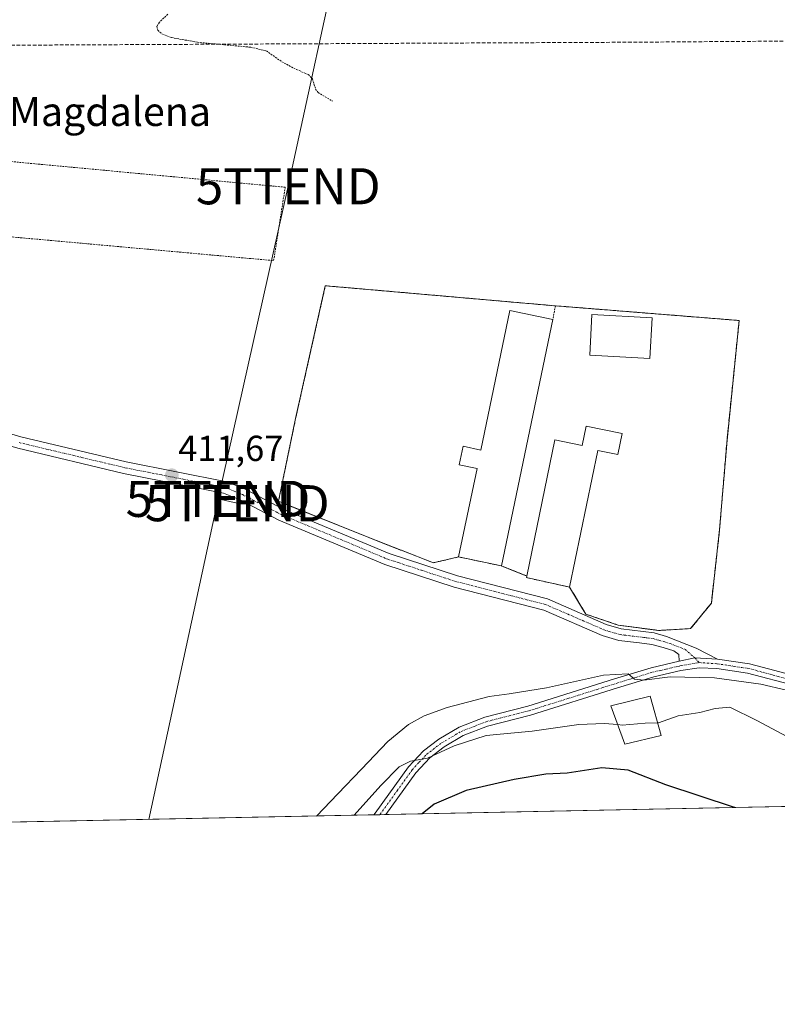
# Model space of a CAD drawing. Units: metres. Extents: x 638472 to 641939, y 4713620 to 4716002.
# Drawn here: x 641022 to 641232, y 4713620 to 4713893 of the extents above; entities that cross this region are included whole.
import ezdxf
from ezdxf.enums import TextEntityAlignment as Align

# ---------------------------------------------------------------- set-up
doc = ezdxf.new("R2010")
doc.units = ezdxf.units.M
doc.header["$MEASUREMENT"] = 0
for name, pattern in [('TRAZO_Y_PUNTO', [1, 0.5, -0.25, 0, -0.25]), ('TRAZOS', [0.75, 0.5, -0.25]), ('TRAZOSX2', [1.5, 1, -0.5])]:
    doc.linetypes.add(name, pattern=pattern)
doc.layers.get('0').update_dxf_attribs({"lineweight": 5})
for name, color, linetype, lineweight in [('Agrupación de edificios', 2, 'TRAZOSX2', 0), ('Agrupación de edificios CxS', 19, 'Continuous', 0), ('Alambrada', 19, 'TRAZOS', 0), ('Camino', 19, 'Continuous', 0), ('Camino Cxs', 19, 'Continuous', 0), ('Camino eje', 39, 'TRAZO_Y_PUNTO', 13), ('Carátula', 7, 'Continuous', 5), ('Comarca CxS', 133, 'Continuous', 0), ('Comunidad Autónoma CxS', 142, 'Continuous', 0), ('Corriente artificial lineal', 5, 'TRAZOSX2', 13), ('Cultivos herbáceos CxS', 92, 'Continuous', 0), ('Curva de nivel auxiliar', 36, 'TRAZOS', 0), ('Curva de nivel maestra', 36, 'Continuous', 30), ('Curva de nivel normal', 36, 'Continuous', 0), ('Edificación', 1, 'Continuous', 13), ('Edificación Cxs', 1, 'Continuous', 13), ('Edificación industrial', 135, 'Continuous', 13), ('Edificación industrial Cxs', 135, 'Continuous', 13), ('Estanque', 2, 'Continuous', 0), ('Estanque Cxs', 2, 'Continuous', 0), ('Municipio CxS', 142, 'Continuous', 0), ('Núcleo urbano', 19, 'Continuous', 0), ('Núcleo urbano CxS', 19, 'Continuous', 0), ('Pista no pavimentada', 254, 'Continuous', 13), ('Pista no pavimentada Cxs', 254, 'Continuous', 0), ('Pista pavimentada eje', 135, 'TRAZO_Y_PUNTO', 0), ('Provincia CxS', 1, 'Continuous', 0), ('Punto de cota en terreno', 7, 'Continuous', 0), ('Rótulo de punto de cota en terreno', 19, 'Continuous', 0), ('Tendido', 6, 'Continuous', 0), ('Texto cartográfico', 19, 'Continuous', 0), ('Torre de tendido puntual', 7, 'Continuous', 0)]:
    doc.layers.add(name, color=color, linetype=linetype, lineweight=lineweight)
doc.styles.add('Arial', font='txt', dxfattribs={"height": 0.2})

# ---------------------------------------------------------------- blocks, each defined once
blk = doc.blocks.new('*U156')
at = {"layer": 'Cultivos herbáceos CxS', "color": 92, "linetype": 'Continuous', "lineweight": 0}
blk.add_polyline3d([(641779.16, 4713685.59, 414.63), (641013.18, 4713670.12, 409.53), (640996.74, 4713697.7, 410.6), (640979.37, 4713739.8, 410.44), (640964.68, 4713788.59, 410.94), (640950.13, 4713801.78, 410.3), (640950.65, 4713828.05, 410.31), (640945.4, 4713847.49, 410.51), (640944.78, 4713847.53, 410.51), (640954.13, 4713884.84, 410.88), (640966.57, 4713930.04, 411.21)], dxfattribs=at)
blk.add_polyline3d([(641216.2, 4713751.43, 413.09), (641218.26, 4713776.21, 413.43), (641221.62, 4713809.36, 413.81), (641174.35, 4713813.14, 412.9), (641170.67, 4713813.42, 412.82), (641106.9, 4713818.99, 412.44), (641098.65, 4713782.15, 412.13), (641093.92, 4713759.22, 411.98), (641118.97, 4713749.15, 412.01), (641136.85, 4713742.18, 412.07), (641143.83, 4713743.79, 412.32), (641155.73, 4713741.32, 412.33), (641162.78, 4713738.49, 412.36), (641162.69, 4713738.05, 412.35), (641174.59, 4713735.44, 412.52), (641177.96, 4713729.87, 412.3), (641179.14, 4713727.93, 412.22), (641188.12, 4713724.88, 412.07), (641196.08, 4713723.83, 412.01), (641199.3, 4713723.41, 412.16), (641208.17, 4713723.93, 412.43), (641213.92, 4713731, 412.86), (641216.2, 4713751.43, 413.09)], close=True, dxfattribs=at)
blk = doc.blocks.new('*U171')
at = {"layer": 'Curva de nivel normal', "color": 36, "linetype": 'Continuous', "lineweight": 0}
blk.add_polyline3d([(641104.45, 4713671.96, 410), (641110.34, 4713678.13, 410), (641116.9, 4713684.93, 410), (641124.19, 4713692.64, 410), (641129.98, 4713697.32, 410), (641134.26, 4713699.7, 410), (641140.72, 4713702.06, 410), (641152.28, 4713705.12, 410), (641157.89, 4713705.82, 410), (641168.23, 4713707.52, 410), (641184.06, 4713710.99, 410), (641190.86, 4713711.38, 410), (641192.62, 4713709.93, 410), (641195.18, 4713709.65, 410), (641202.54, 4713710.52, 410), (641214.82, 4713710.31, 410), (641227.6, 4713708.48, 410), (641234.79, 4713706.85, 410)], dxfattribs=at)
blk = doc.blocks.new('*U178')
at = {"layer": 'Curva de nivel normal', "color": 36, "linetype": 'Continuous', "lineweight": 0}
blk.add_polyline3d([(641187.95, 4713697.3, 405), (641184.23, 4713697.63, 405), (641177.14, 4713697.3, 405), (641164.21, 4713695.51, 405), (641151.49, 4713694.25, 405), (641142.64, 4713691.45, 405), (641135.21, 4713688.03, 405), (641130.52, 4713687.13, 405), (641127.35, 4713685.59, 405), (641122.26, 4713680.4, 405), (641114.93, 4713672.17, 405)], dxfattribs=at)
blk = doc.blocks.new('5PATER')
at = {"layer": 'Carátula', "linetype": 'Continuous', "lineweight": 5}
h = blk.add_hatch(color=250, dxfattribs=at)
edge = h.paths.add_edge_path()
edge.add_ellipse((0, 0.01), major_axis=(-1.33, -1.34), ratio=0.999422, start_angle=0, end_angle=360)
blk = doc.blocks.new('5TTEND')
blk.add_text('5TTEND', height=10).set_placement((0, 0), align=Align.MIDDLE_CENTER)

msp = doc.modelspace()

# ---------------------------------------------------------------- linework, layer by layer
at = {"layer": 'Agrupación de edificios', "color": 2, "linetype": 'TRAZOSX2', "lineweight": 0}
for points in [[(641143.83, 4713743.79, 412.32), (641136.85, 4713742.18, 412.07), (641118.97, 4713749.15, 412.01), (641093.92, 4713759.22, 411.98), (641098.65, 4713782.15, 412.13), (641106.9, 4713818.99, 412.44), (641170.67, 4713813.42, 412.82)], [(641170.67, 4713813.42, 412.82), (641174.35, 4713813.14, 412.9), (641221.62, 4713809.36, 413.81), (641218.26, 4713776.21, 413.43), (641216.2, 4713751.43, 413.09)], [(641216.2, 4713751.43, 413.09), (641213.92, 4713731, 412.86), (641208.17, 4713723.93, 412.43), (641199.3, 4713723.41, 412.16), (641188.12, 4713724.88, 412.07), (641179.14, 4713727.93, 412.22), (641174.59, 4713735.44, 412.52)], [(641155.73, 4713741.32, 412.33), (641143.83, 4713743.79, 412.32)], [(641162.78, 4713738.49, 412.36), (641155.73, 4713741.32, 412.33)], [(641174.59, 4713735.44, 412.52), (641162.69, 4713738.05, 412.35), (641162.78, 4713738.49, 412.36)]]:
    msp.add_polyline3d(points, dxfattribs=at)
at = {"layer": 'Agrupación de edificios CxS', "color": 19, "linetype": 'Continuous', "lineweight": 0}
msp.add_polyline3d([(641216.2, 4713751.43, 413.09), (641213.92, 4713731, 412.86), (641208.17, 4713723.93, 412.43), (641199.3, 4713723.41, 412.16), (641188.12, 4713724.88, 412.07), (641179.14, 4713727.93, 412.22), (641174.59, 4713735.44, 412.52), (641162.69, 4713738.05, 412.35), (641162.78, 4713738.49, 412.36), (641155.73, 4713741.32, 412.33), (641143.83, 4713743.79, 412.32), (641136.85, 4713742.18, 412.07), (641118.97, 4713749.15, 412.01), (641093.92, 4713759.22, 411.98), (641098.65, 4713782.15, 412.13), (641106.9, 4713818.99, 412.44), (641170.67, 4713813.42, 412.82), (641174.35, 4713813.14, 412.9), (641221.62, 4713809.36, 413.81), (641218.26, 4713776.21, 413.43), (641216.2, 4713751.43, 413.09)], close=True, dxfattribs=at)
at = {"layer": 'Alambrada', "color": 19, "linetype": 'TRAZOS', "lineweight": 0}
for points in [[(640997.69, 4713834.55, 412.25), (641092.58, 4713825.96, 411.95), (641095.78, 4713846.31, 413.85), (641011.37, 4713854.22, 411.69), (640999.62, 4713855.32, 412.66)], [(641143.83, 4713743.79, 417.01), (641136.85, 4713742.18, 412.39), (641118.97, 4713749.15, 412.12), (641093.92, 4713759.22, 412.08), (641098.65, 4713782.15, 412.22), (641106.9, 4713818.99, 412.73), (641170.67, 4713813.42, 412.9)], [(641170.67, 4713813.42, 412.9), (641169.96, 4713809.67, 417.8)], [(641174.59, 4713735.44, 416.86), (641179.14, 4713727.93, 414.82), (641188.12, 4713724.88, 414.6), (641199.3, 4713723.41, 416.29), (641208.17, 4713723.93, 412.96), (641213.92, 4713731, 415.2), (641216.2, 4713751.43, 415.01), (641218.26, 4713776.21, 415.53), (641221.62, 4713809.36, 421.09), (641174.35, 4713813.14, 416.57), (641170.67, 4713813.42, 412.9)], [(641155.73, 4713741.32, 415.85), (641162.78, 4713738.49, 417.77)]]:
    msp.add_polyline3d(points, dxfattribs=at)
at = {"layer": 'Camino', "color": 19, "linetype": 'Continuous', "lineweight": 0}
for points in [[(640960.01, 4713792.67, 410.7), (640966.06, 4713792.56, 411.2), (640970.96, 4713791.61, 411.38), (640990.52, 4713786.39, 411.3), (641022.46, 4713777.07, 411.37), (641051.69, 4713770.13, 411.51), (641079.59, 4713764.62, 411.87), (641084.65, 4713762.55, 411.88), (641095.44, 4713756.98, 411.96), (641124.57, 4713744.77, 411.97), (641143.53, 4713738.53, 412.06), (641168.51, 4713732.14, 412.26), (641184.76, 4713725.11, 412.09), (641188.92, 4713723.85, 411.96), (641198.1, 4713722.76, 412.03), (641201.49, 4713721.78, 411.96), (641209.73, 4713718.54, 411.1)], [(641204.97, 4713714.87, 410.72), (641204.91, 4713716.74, 410.92), (641203.53, 4713717.74, 411.08), (641200.58, 4713718.65, 411.41), (641197.45, 4713719.56, 411.82), (641193.97, 4713719.97, 411.9), (641188.25, 4713720.65, 411.92), (641183.64, 4713722.05, 411.91), (641167.45, 4713729.05, 412.09), (641142.62, 4713735.4, 411.98), (641123.43, 4713741.72, 411.89), (641094.06, 4713754.03, 411.85), (641083.28, 4713759.59, 411.83), (641078.65, 4713761.49, 411.79), (641051, 4713766.95, 411.45), (641021.63, 4713773.92, 411.27), (640989.64, 4713783.25, 411.19), (640967.72, 4713788.92, 411.17), (640965.71, 4713789.31, 411.07), (640960.93, 4713789.4, 410.63)], [(641209.73, 4713718.54, 411.1), (641215.66, 4713715.47, 411.1)], [(641204.97, 4713714.87, 410.72), (641209.32, 4713715.8, 410.85), (641215.66, 4713715.47, 411.1)]]:
    msp.add_polyline3d(points, dxfattribs=at)
at = {"layer": 'Camino Cxs', "color": 19, "linetype": 'Continuous', "lineweight": 0}
msp.add_polyline3d([(640990.52, 4713786.39, 411.3), (641022.46, 4713777.07, 411.37), (641051.69, 4713770.13, 411.51), (641079.59, 4713764.62, 411.87), (641084.65, 4713762.55, 411.88), (641095.44, 4713756.98, 411.96), (641124.57, 4713744.77, 411.97), (641143.53, 4713738.53, 412.06), (641168.51, 4713732.14, 412.26), (641184.76, 4713725.11, 412.09), (641188.92, 4713723.85, 411.96), (641198.1, 4713722.76, 412.03), (641201.49, 4713721.78, 411.96), (641209.73, 4713718.54, 411.1), (641209.73, 4713718.54, 411.1), (641215.66, 4713715.47, 411.1), (641209.32, 4713715.8, 410.85), (641204.97, 4713714.87, 410.72), (641204.91, 4713716.74, 410.92), (641203.53, 4713717.74, 411.08), (641200.58, 4713718.65, 411.41), (641197.45, 4713719.56, 411.82), (641193.97, 4713719.97, 411.9), (641188.25, 4713720.65, 411.92), (641183.64, 4713722.05, 411.91), (641167.45, 4713729.05, 412.09), (641142.62, 4713735.4, 411.98), (641123.43, 4713741.72, 411.89), (641094.06, 4713754.03, 411.85), (641083.28, 4713759.59, 411.83), (641078.65, 4713761.49, 411.79), (641051, 4713766.95, 411.45), (641021.63, 4713773.92, 411.27)], dxfattribs=at)
at = {"layer": 'Camino eje', "color": 39, "linetype": 'TRAZO_Y_PUNTO', "lineweight": 13}
msp.add_polyline3d([(641022.05, 4713775.5, 411.32), (641051.35, 4713768.54, 411.48), (641079.12, 4713763.06, 411.86), (641081.65, 4713762.02, 411.86), (641083.97, 4713761.07, 411.86), (641089.36, 4713758.29, 411.92), (641094.75, 4713755.51, 411.91), (641124, 4713743.25, 411.92), (641133.6, 4713740.09, 411.97), (641143.08, 4713736.97, 412.02), (641167.98, 4713730.6, 412.17), (641184.2, 4713723.58, 411.94), (641188.59, 4713722.25, 411.92), (641196.04, 4713721.37, 411.93), (641197.78, 4713721.16, 411.91), (641199.47, 4713720.67, 411.81), (641201.04, 4713720.22, 411.66), (641202.51, 4713719.76, 411.51), (641206.63, 4713718.14, 411.01), (641209.32, 4713715.8, 410.85), (641210.55, 4713714.51, 410.76)], dxfattribs=at)
at = {"layer": 'Comarca CxS', "color": 133, "linetype": 'Continuous', "lineweight": 0}
msp.add_polyline3d([(641938.84, 4713688.81, 415.82), (638518.42, 4713619.75, 428.52), (638472.32, 4715933.1, 486.45), (641891.62, 4716002.21, 434.45), (641938.84, 4713688.81, 415.82)], close=True, dxfattribs=at)
msp.add_polyline3d([(641938.84, 4713688.81, 415.82), (638518.42, 4713619.75, 428.52), (638472.32, 4715933.1, 486.45), (641891.62, 4716002.21, 434.45), (641938.84, 4713688.81, 415.82)], close=True, dxfattribs=at)
at = {"layer": 'Comunidad Autónoma CxS', "color": 142, "linetype": 'Continuous', "lineweight": 0}
msp.add_polyline3d([(641938.84, 4713688.81, 415.82), (638518.42, 4713619.75, 428.52), (638472.32, 4715933.1, 486.45), (640467.88, 4715973.43, 402.64), (640877.3, 4715981.71, 394.62), (641891.62, 4716002.21, 434.45), (641938.84, 4713688.81, 415.82)], close=True, dxfattribs=at)
msp.add_polyline3d([(641938.84, 4713688.81, 415.82), (638518.42, 4713619.75, 428.52), (638472.32, 4715933.1, 486.45), (640467.88, 4715973.43, 402.64), (640877.3, 4715981.71, 394.62), (641891.62, 4716002.21, 434.45), (641938.84, 4713688.81, 415.82)], close=True, dxfattribs=at)
at = {"layer": 'Corriente artificial lineal', "color": 5, "linetype": 'TRAZOSX2', "lineweight": 13}
msp.add_polyline3d([(641634.82, 4713948.44, 435.78), (641610.55, 4713913.91, 435.35), (641597.13, 4713895.52, 434.93), (641595.82, 4713894.17, 434.92), (641594.64, 4713893.51, 434.92), (641553.65, 4713891.7, 434.79), (641522.14, 4713890.96, 434.58), (641490.32, 4713889.8, 434.21), (641415.89, 4713888, 432), (641356.66, 4713887.91, 422.18), (641284.83, 4713887.2, 416.18), (641191.8, 4713886.52, 413.42), (640969.33, 4713885.45, 411.35), (640968.04, 4713885.15, 411.36), (640966.9, 4713884.48, 411.37), (640965.71, 4713882.91, 411.32), (640965.36, 4713881.63, 411.24), (640964.87, 4713850.04, 411.61)], dxfattribs=at)
at = {"layer": 'Cultivos herbáceos CxS', "color": 92, "linetype": 'Continuous', "lineweight": 0}
for points in [[(641174.59, 4713735.44, 412.52), (641162.69, 4713738.05, 412.35), (641162.78, 4713738.49, 412.36), (641155.73, 4713741.32, 412.33), (641143.83, 4713743.79, 412.32), (641136.85, 4713742.18, 412.07), (641118.97, 4713749.15, 412.01), (641093.92, 4713759.22, 411.98), (641098.65, 4713782.15, 412.13), (641106.9, 4713818.99, 412.44), (641170.67, 4713813.42, 412.82), (641174.35, 4713813.14, 412.9), (641221.62, 4713809.36, 413.81), (641218.26, 4713776.21, 413.43), (641216.2, 4713751.43, 413.09), (641213.92, 4713731, 412.86), (641208.17, 4713723.93, 412.43), (641199.3, 4713723.41, 412.16), (641196.08, 4713723.83, 412.01), (641188.12, 4713724.88, 412.07), (641179.14, 4713727.93, 412.22), (641177.96, 4713729.87, 412.3), (641174.59, 4713735.44, 412.52)], [(641779.16, 4713685.59, 414.63), (641742.18, 4713684.84, 412.05), (641736.97, 4713684.73, 411.51), (641732.16, 4713684.64, 411.28), (641123.66, 4713672.35, 402.39), (641122.04, 4713672.32, 402.97), (641120.38, 4713672.29, 403.31), (641014.94, 4713670.16, 409.77), (641013.18, 4713670.12, 409.53)]]:
    msp.add_polyline3d(points, dxfattribs=at)
at = {"layer": 'Curva de nivel auxiliar', "color": 36, "linetype": 'TRAZOS', "lineweight": 0}
msp.add_polyline3d([(641063.2, 4713894.29, 412.5), (641060.9, 4713892.06, 412.5), (641060.21, 4713890.93, 412.5), (641060.46, 4713889.84, 412.5), (641061.58, 4713888.86, 412.5), (641064.3, 4713887.8, 412.5), (641071.45, 4713886.51, 412.5), (641086.23, 4713885.12, 412.5), (641090.57, 4713884.1, 412.5), (641094.84, 4713881.11, 412.5), (641098.94, 4713878.92, 412.5), (641102.2, 4713877.59, 412.5), (641103.31, 4713876.38, 412.5), (641104.21, 4713873.52, 412.5), (641104.9, 4713872.55, 412.5), (641108.88, 4713870.22, 412.5)], dxfattribs=at)
at = {"layer": 'Curva de nivel maestra', "color": 36, "linetype": 'Continuous', "lineweight": 30}
msp.add_polyline3d([(641220.42, 4713674.3, 400), (641220.09, 4713674.44, 400), (641201.32, 4713680.57, 400), (641190.89, 4713684.68, 400), (641183.56, 4713685.3, 400), (641173.92, 4713683.88, 400), (641167.99, 4713683.55, 400), (641159.25, 4713682.12, 400), (641145.99, 4713679.01, 400), (641137.07, 4713675.25, 400), (641133.76, 4713672.56, 400)], dxfattribs=at)
at = {"layer": 'Curva de nivel normal', "color": 36, "linetype": 'Continuous', "lineweight": 0}
for points in [[(641267.4, 4713675.25, 405), (641265.78, 4713675.89, 405), (641264.12, 4713678.12, 405), (641262.14, 4713681.48, 405), (641257.21, 4713683.24, 405), (641246.79, 4713687.73, 405), (641236.43, 4713693.21, 405), (641226.55, 4713698.47, 405), (641219.08, 4713702.12, 405), (641214.96, 4713701.78, 405), (641210.72, 4713700.62, 405), (641204.67, 4713699.71, 405), (641199.22, 4713697.83, 405), (641199, 4713697.82, 405)], [(641199, 4713697.82, 405), (641195.56, 4713697.74, 405), (641189.23, 4713697.18, 405), (641187.95, 4713697.3, 405)]]:
    msp.add_polyline3d(points, dxfattribs=at)
at = {"layer": 'Edificación', "color": 1, "linetype": 'Continuous', "lineweight": 13}
msp.add_polyline3d([(641199.98, 4713694.24, 408.07), (641189.89, 4713691.89, 404.61), (641186.07, 4713702.54, 408.62), (641196.98, 4713705.22, 408.91), (641199.98, 4713694.24, 408.07)], dxfattribs=at)
at = {"layer": 'Edificación Cxs', "color": 1, "linetype": 'Continuous', "lineweight": 13}
msp.add_polyline3d([(641199.98, 4713694.24, 408.07), (641189.89, 4713691.89, 404.61), (641186.07, 4713702.54, 408.62), (641196.98, 4713705.22, 408.91), (641199.98, 4713694.24, 408.07)], close=True, dxfattribs=at)
at = {"layer": 'Edificación industrial', "color": 135, "linetype": 'Continuous', "lineweight": 13}
for points in [[(641143.83, 4713743.79, 417.01), (641148.96, 4713768.34, 417.72), (641144, 4713769.38, 416.18), (641145.07, 4713774.47, 415.03), (641150.01, 4713773.44, 417.65), (641158.07, 4713812.15, 417.38), (641169.96, 4713809.67, 417.8)], [(641169.96, 4713809.67, 417.8), (641155.73, 4713741.32, 415.85)], [(641162.78, 4713738.49, 417.77), (641170.57, 4713776.24, 417.43), (641178.12, 4713774.68, 419.26), (641179.23, 4713780.05, 418.37), (641189.15, 4713777.99, 417.39)], [(641189.15, 4713777.99, 417.39), (641187.96, 4713772.17, 415.88), (641182.42, 4713773.31, 417.61), (641174.59, 4713735.44, 416.86)], [(641155.73, 4713741.32, 415.85), (641143.83, 4713743.79, 417.01)], [(641174.59, 4713735.44, 416.86), (641162.69, 4713738.05, 417.74), (641162.78, 4713738.49, 417.77)]]:
    msp.add_polyline3d(points, dxfattribs=at)
at = {"layer": 'Edificación industrial Cxs', "color": 135, "linetype": 'Continuous', "lineweight": 13}
for points in [[(641169.96, 4713809.67, 417.8), (641155.73, 4713741.32, 415.85), (641143.83, 4713743.79, 417.01), (641148.96, 4713768.34, 417.72), (641144, 4713769.38, 416.18), (641145.07, 4713774.47, 415.03), (641150.01, 4713773.44, 417.65), (641158.07, 4713812.15, 417.38), (641169.96, 4713809.67, 417.8)], [(641189.15, 4713777.99, 417.39), (641187.96, 4713772.17, 415.88), (641182.42, 4713773.31, 417.61), (641174.59, 4713735.44, 416.86), (641162.69, 4713738.05, 417.74), (641162.78, 4713738.49, 417.77), (641170.57, 4713776.24, 417.43), (641178.12, 4713774.68, 419.26), (641179.23, 4713780.05, 418.37), (641189.15, 4713777.99, 417.39)]]:
    msp.add_polyline3d(points, close=True, dxfattribs=at)
at = {"layer": 'Estanque', "color": 2, "linetype": 'Continuous', "lineweight": 0}
msp.add_polyline3d([(641197.49, 4713810.1, 413.2), (641196.88, 4713798.8, 412.95), (641180.2, 4713799.7, 412.84), (641180.82, 4713811.01, 412.95), (641197.49, 4713810.1, 413.2)], dxfattribs=at)
at = {"layer": 'Estanque Cxs', "color": 2, "linetype": 'Continuous', "lineweight": 0}
msp.add_polyline3d([(641197.49, 4713810.1, 413.2), (641196.88, 4713798.8, 412.95), (641180.2, 4713799.7, 412.84), (641180.82, 4713811.01, 412.95), (641197.49, 4713810.1, 413.2)], close=True, dxfattribs=at)
at = {"layer": 'Municipio CxS', "color": 142, "linetype": 'Continuous', "lineweight": 0}
msp.add_polyline3d([(638472.32, 4715933.1, 486.45), (641891.62, 4716002.21, 434.45), (641938.84, 4713688.81, 415.82), (641938.84, 4713688.81, 415.82), (639153.02, 4713632.56, 429.18)], dxfattribs=at)
msp.add_polyline3d([(638472.32, 4715933.1, 486.45), (641891.62, 4716002.21, 434.45), (641938.84, 4713688.81, 415.82), (641938.84, 4713688.81, 415.82), (639153.02, 4713632.56, 429.18)], dxfattribs=at)
at = {"layer": 'Núcleo urbano', "color": 19, "linetype": 'Continuous', "lineweight": 0}
msp.add_polyline3d([(641174.59, 4713735.44, 412.52), (641162.69, 4713738.05, 412.35), (641162.78, 4713738.49, 412.36), (641155.73, 4713741.32, 412.33), (641143.83, 4713743.79, 412.32), (641136.85, 4713742.18, 412.07), (641118.97, 4713749.15, 412.01), (641093.92, 4713759.22, 411.98), (641098.65, 4713782.15, 412.13), (641106.9, 4713818.99, 412.44), (641170.67, 4713813.42, 412.82), (641174.35, 4713813.14, 412.9), (641221.62, 4713809.36, 413.81), (641218.26, 4713776.21, 413.43), (641216.2, 4713751.43, 413.09), (641213.92, 4713731, 412.86), (641208.17, 4713723.93, 412.43), (641199.3, 4713723.41, 412.16), (641196.08, 4713723.83, 412.01), (641188.12, 4713724.88, 412.07), (641179.14, 4713727.93, 412.22), (641177.96, 4713729.87, 412.3), (641174.59, 4713735.44, 412.52)], dxfattribs=at)
at = {"layer": 'Núcleo urbano CxS', "color": 19, "linetype": 'Continuous', "lineweight": 0}
msp.add_polyline3d([(641216.2, 4713751.43, 413.09), (641213.92, 4713731, 412.86), (641208.17, 4713723.93, 412.43), (641199.3, 4713723.41, 412.16), (641196.08, 4713723.83, 412.01), (641188.12, 4713724.88, 412.07), (641179.14, 4713727.93, 412.22), (641177.96, 4713729.87, 412.3), (641174.59, 4713735.44, 412.52), (641162.69, 4713738.05, 412.35), (641162.78, 4713738.49, 412.36), (641155.73, 4713741.32, 412.33), (641143.83, 4713743.79, 412.32), (641136.85, 4713742.18, 412.07), (641118.97, 4713749.15, 412.01), (641093.92, 4713759.22, 411.98), (641098.65, 4713782.15, 412.13), (641106.9, 4713818.99, 412.44), (641170.67, 4713813.42, 412.82), (641174.35, 4713813.14, 412.9), (641221.62, 4713809.36, 413.81), (641218.26, 4713776.21, 413.43), (641216.2, 4713751.43, 413.09)], close=True, dxfattribs=at)
at = {"layer": 'Pista no pavimentada', "color": 254, "linetype": 'Continuous', "lineweight": 13}
for points in [[(641204.97, 4713714.87, 410.72), (641209.32, 4713715.8, 410.85), (641215.66, 4713715.47, 411.1)], [(641120.38, 4713672.29, 403.31), (641120.73, 4713672.75, 403.36), (641129.97, 4713685.61, 404.85), (641134.14, 4713690.07, 405.39), (641138.4, 4713693.31, 405.51), (641144.02, 4713696.59, 405.98), (641151.09, 4713699.36, 406.99), (641163.03, 4713702.4, 407.62), (641187.1, 4713709.96, 409.84), (641197.27, 4713713.09, 410.2), (641204.97, 4713714.87, 410.72)], [(641237.35, 4713708.02, 410.39), (641223.96, 4713711.58, 410.15), (641215.42, 4713712.87, 410.45), (641210.58, 4713713.05, 410.41), (641205.45, 4713712.31, 409.96), (641197.95, 4713710.57, 409.52), (641187.87, 4713707.47, 409.13), (641163.74, 4713699.89, 406.94), (641151.89, 4713696.87, 405.77), (641145.16, 4713694.24, 405.25), (641139.85, 4713691.14, 404.71), (641135.89, 4713688.13, 404.78), (641131.99, 4713683.95, 404.29), (641123.66, 4713672.35, 402.39)], [(641215.66, 4713715.47, 411.1), (641224.49, 4713714.14, 411.03), (641238.12, 4713710.51, 411.33)], [(641123.66, 4713672.35, 402.39), (641120.38, 4713672.29, 403.31)]]:
    msp.add_polyline3d(points, dxfattribs=at)
at = {"layer": 'Pista no pavimentada Cxs', "color": 254, "linetype": 'Continuous', "lineweight": 0}
msp.add_polyline3d([(641237.35, 4713708.02, 410.39), (641223.96, 4713711.58, 410.15), (641215.42, 4713712.87, 410.45), (641210.58, 4713713.05, 410.41), (641205.45, 4713712.31, 409.96), (641197.95, 4713710.57, 409.52), (641187.87, 4713707.47, 409.13), (641163.74, 4713699.89, 406.94), (641151.89, 4713696.87, 405.77), (641145.16, 4713694.24, 405.25), (641139.85, 4713691.14, 404.71), (641135.89, 4713688.13, 404.78), (641131.99, 4713683.95, 404.29), (641123.66, 4713672.35, 402.39), (641120.38, 4713672.29, 403.31), (641120.73, 4713672.75, 403.36), (641129.97, 4713685.61, 404.85), (641134.14, 4713690.07, 405.39), (641138.4, 4713693.31, 405.51), (641144.02, 4713696.59, 405.98), (641151.09, 4713699.36, 406.99), (641163.03, 4713702.4, 407.62), (641187.1, 4713709.96, 409.84), (641197.27, 4713713.09, 410.2), (641204.97, 4713714.87, 410.72), (641209.32, 4713715.8, 410.85), (641215.66, 4713715.47, 411.1), (641215.66, 4713715.47, 411.1), (641224.49, 4713714.14, 411.03), (641238.12, 4713710.51, 411.33)], dxfattribs=at)
at = {"layer": 'Pista pavimentada eje', "color": 135, "linetype": 'TRAZO_Y_PUNTO', "lineweight": 0}
for points in [[(641122.04, 4713672.32, 402.97), (641122.11, 4713672.43, 402.97), (641126.82, 4713678.98, 403.75), (641130.98, 4713684.78, 404.62), (641132.93, 4713686.87, 404.62), (641135.02, 4713689.1, 405.1), (641139.13, 4713692.23, 405.17), (641144.59, 4713695.42, 405.63), (641148.13, 4713696.8, 405.85), (641151.49, 4713698.12, 406.51), (641163.39, 4713701.15, 407.3), (641187.49, 4713708.72, 409.59), (641197.61, 4713711.83, 409.88), (641201.36, 4713712.7, 410.1), (641205.21, 4713713.59, 410.58), (641210.55, 4713714.51, 410.76)], [(641210.55, 4713714.51, 410.76), (641215.54, 4713714.17, 410.88), (641224.23, 4713712.86, 410.63), (641231.04, 4713711.05, 410.63), (641237.74, 4713709.27, 410.92)]]:
    msp.add_polyline3d(points, dxfattribs=at)
at = {"layer": 'Provincia CxS', "color": 1, "linetype": 'Continuous', "lineweight": 0}
msp.add_polyline3d([(641938.84, 4713688.81, 415.82), (638518.42, 4713619.75, 428.52), (638472.32, 4715933.1, 486.45), (641891.62, 4716002.21, 434.45), (641938.84, 4713688.81, 415.82)], close=True, dxfattribs=at)
msp.add_polyline3d([(641938.84, 4713688.81, 415.82), (638518.42, 4713619.75, 428.52), (638472.32, 4715933.1, 486.45), (641891.62, 4716002.21, 434.45), (641938.84, 4713688.81, 415.82)], close=True, dxfattribs=at)
at = {"layer": 'Tendido', "color": 6, "linetype": 'Continuous', "lineweight": 0}
for points in [[(641077.16, 4713759.9, 411.7), (641096.64, 4713846.58, 412.11), (641112.18, 4713918.4, 413.09)], [(641058, 4713671.03, 411.09), (641077.16, 4713759.9, 411.7)], [(641077.16, 4713759.9, 411.7), (641082.5, 4713758.7, 411.78)]]:
    msp.add_polyline3d(points, dxfattribs=at)

# ---------------------------------------------------------------- block references
at = {"layer": 'Cultivos herbáceos CxS', "color": 92, "linetype": 'Continuous', "lineweight": 0}
msp.add_blockref('*U156', (0, 0), dxfattribs=at)
at = {"layer": 'Curva de nivel normal', "color": 36, "linetype": 'Continuous', "lineweight": 0}
for name in ['*U178', '*U171']:
    msp.add_blockref(name, (0, 0), dxfattribs=at)
at = {"layer": 'Punto de cota en terreno', "linetype": 'Continuous', "lineweight": 0}
msp.add_blockref('5PATER', (641064.35, 4713766.46, 411.67), dxfattribs=at)
at = {"layer": 'Torre de tendido puntual', "linetype": 'Continuous', "lineweight": 0}
for p in [(641096.64, 4713846.58, 411.92), (641077.16, 4713759.9, 411.69), (641082.5, 4713758.7, 411.71)]:
    msp.add_blockref('5TTEND', p, dxfattribs=at)

# ---------------------------------------------------------------- texts
at = {"layer": 'Rótulo de punto de cota en terreno', "color": 19, "linetype": 'Continuous', "lineweight": 0, "style": 'Arial'}
msp.add_text('411,67', height=7, dxfattribs=at).set_placement((641066.11, 4713768.22), align=Align.BOTTOM_LEFT)
at = {"layer": 'Texto cartográfico', "color": 19, "linetype": 'Continuous', "lineweight": 0, "style": 'Arial'}
msp.add_text('La Magdalena', height=8, dxfattribs=at).set_placement((641039.94, 4713867.29), align=Align.MIDDLE_CENTER)

doc.saveas('drawing.dxf')
